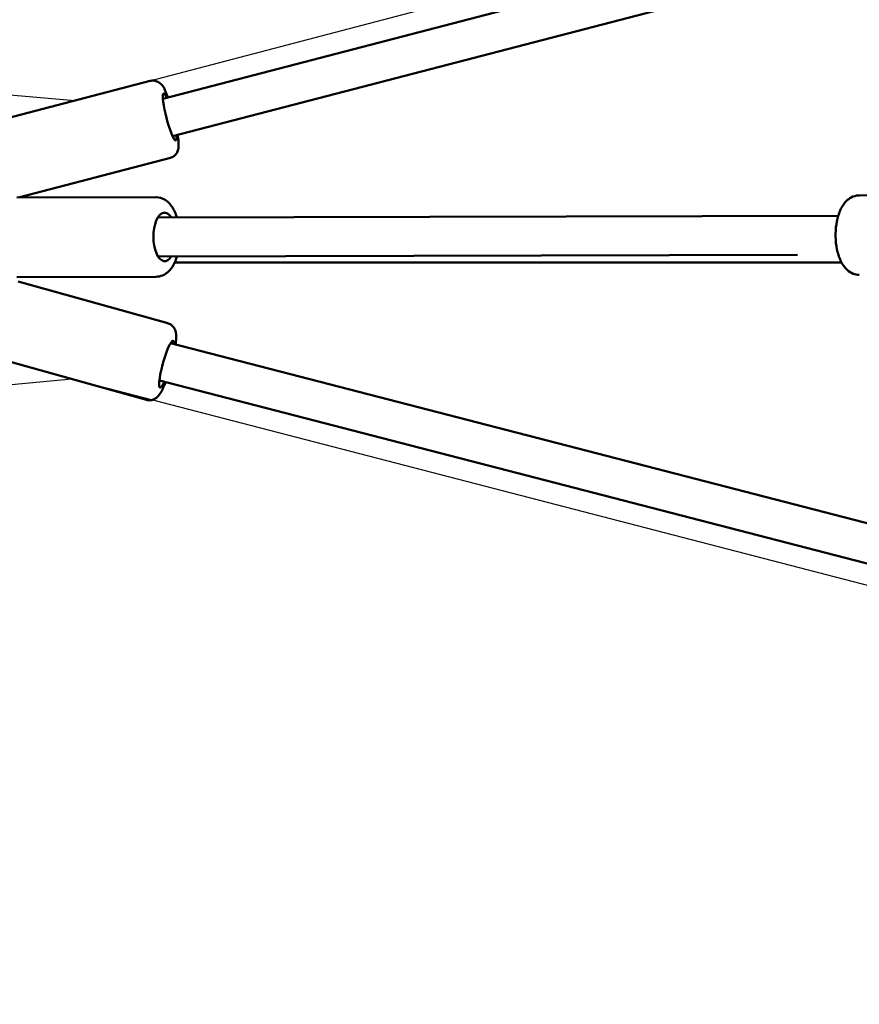
# Model space of a CAD drawing. Units: millimetres. Extents: x -7451 to 61801, y 0 to 59969.
# Drawn here: x 4912 to 5345, y 51175 to 51682 of the extents above; entities that cross this region are included whole.
import ezdxf

# ---------------------------------------------------------------- set-up
doc = ezdxf.new("R2010")
doc.units = ezdxf.units.MM
doc.layers.add('MD_Visible', color=7, linetype='Continuous', lineweight=50)
doc.styles.get("Standard").update_dxf_attribs({"font": 'arial.ttf'})
doc.dimstyles.new('asd', dxfattribs={"dimtxt": 300, "dimasz": 100, "dimexe": 1.25, "dimexo": 0.625, "dimgap": 80, "dimtad": 1, "dimdec": 0, "dimlfac": 0.1, "dimrnd": 5, "dimtxsty": 'Standard', "dimcen": 0, "dimadec": 0, "dimazin": 0, "dimtfac": 1, "dimtdec": 0, "dimtix": 1, "dimtmove": 2, "dimatfit": 3, "dimfxl": 1, "dimarcsym": 0})

# ---------------------------------------------------------------- blocks, each defined once
blk = doc.blocks.new('CustomObjectsInViewport8_0')
at = {"layer": 'MD_Visible'}
for p, q in [((1225.2, 6373.11), (2437.03, 6688.55)), ((1230.24, 6353.75), (2437.71, 6668.06)), ((1218.76, 6382.28), (1141.12, 6362.07)), ((1229.09, 6342.6), (1151.45, 6322.39)), ((1655.78, 6323.46), (1584, 6323.28)), ((1221.68, 6322.37), (1149.9, 6322.19)), ((1222.66, 6311.87), (1573.25, 6312.75)), ((1222.7, 6291.87), (1552.17, 6292.7)), ((1221.78, 6281.37), (1150, 6281.19)), ((1227.86, 6257.34), (1150.74, 6278.82)), ((2437.71, 5934.59), (1229.18, 6247.08)), ((1216.85, 6217.84), (1139.74, 6239.32)), ((2433.42, 5915.04), (1223.42, 6227.91))]:
    blk.add_line(p, q, dxfattribs=at)
at = {"layer": 'MD_Visible', "extrusion": (0, 0, -1)}
for centre, major_axis, ratio, start_param, end_param in [((1228.72, 6363.69), (3.15, -12.1), 0.13769, 5.639684, 10.068279), ((1226.16, 6301.88), (0.03, -12.5), 0.463423, 5.639146, 10.067741), ((1227.12, 6236.27), (-3.35, -12.04), 0.152563, 5.514657, 9.918207)]:
    blk.add_ellipse(centre, major_axis=major_axis, ratio=ratio, start_param=start_param, end_param=end_param, dxfattribs=at)
at = {"layer": 'MD_Visible'}
for points, knots in [([(1227.86, 6373.8), (1227.39, 6375.03), (1226.93, 6376.13), (1225.75, 6378.62), (1225.57, 6379.7), (1223.21, 6381.48), (1222.93, 6381.67), (1222.07, 6382.11), (1221.39, 6382.36), (1219.98, 6382.48), (1219.36, 6382.44), (1218.76, 6382.28)], [4.7056055, 4.7056055, 4.7056055, 4.7056055, 4.9989753, 4.9989753, 5.4472137, 5.4472137, 5.4967105, 5.4967105, 5.5710443, 5.5710443, 5.6189953, 5.6189953, 5.6189953, 5.6189953]), ([(1229.09, 6342.6), (1229.68, 6342.76), (1230.24, 6343.02), (1231.2, 6343.66), (1231.59, 6344.04), (1232.26, 6344.85), (1232.49, 6345.27), (1232.9, 6346.17), (1233.02, 6346.6), (1233.3, 6347.82), (1233.33, 6348.48), (1233.36, 6350.25), (1233.28, 6351.39), (1233.06, 6353.24), (1232.99, 6353.83), (1232.89, 6354.44)], [2.4774026, 2.4774026, 2.4774026, 2.4774026, 2.5248462, 2.5248462, 2.5770848, 2.5770848, 2.6433118, 2.6433118, 2.7386698, 2.7386698, 2.9382724, 2.9382724, 3.2524316, 3.2524316, 3.3907924, 3.3907924, 3.3907924, 3.3907924]), ([(1584.11, 6282.28), (1582.99, 6282.28), (1581.88, 6282.51), (1579.76, 6283.37), (1578.79, 6284.02), (1576.8, 6285.82), (1575.9, 6287.04), (1574.18, 6290.1), (1573.46, 6292.03), (1572.41, 6296.1), (1572.09, 6298.25), (1571.82, 6302.53), (1571.86, 6304.67), (1572.29, 6308.84), (1572.68, 6310.88), (1573.86, 6314.74), (1574.65, 6316.57), (1576.76, 6319.79), (1578.09, 6321.23), (1581.04, 6322.83), (1582.37, 6323.23), (1583.83, 6323.28), (1583.92, 6323.28), (1584, 6323.28)], [4.679792, 4.679792, 4.679792, 4.679792, 4.866405, 4.866405, 5.078108, 5.078108, 5.3712, 5.3712, 5.750657, 5.750657, 6.119894, 6.119894, 6.476553, 6.476553, 6.835015, 6.835015, 7.208955, 7.208955, 7.577638, 7.577638, 7.806818, 7.806818, 7.821385, 7.821385, 7.821385, 7.821385]), ([(1232.48, 6311.9), (1232.48, 6311.9), (1232.47, 6311.91), (1231.86, 6313.88), (1231.06, 6315.71), (1228.93, 6318.92), (1227.6, 6320.35), (1224.64, 6321.93), (1223.31, 6322.32), (1221.85, 6322.37), (1221.76, 6322.37), (1221.68, 6322.37)], [5.1132167, 5.1132167, 5.1132167, 5.1132167, 5.1141076, 5.1141076, 5.4880451, 5.4880451, 5.8566898, 5.8566898, 6.0858797, 6.0858797, 6.1004159, 6.1004159, 6.1004159, 6.1004159]), ([(1221.78, 6281.37), (1222.9, 6281.37), (1224.01, 6281.61), (1226.12, 6282.47), (1227.09, 6283.14), (1229.07, 6284.94), (1229.96, 6286.17), (1231.46, 6288.86), (1232.06, 6290.33), (1232.53, 6291.9)], [2.9588232, 2.9588232, 2.9588232, 2.9588232, 3.1454667, 3.1454667, 3.3572005, 3.3572005, 3.6503131, 3.6503131, 3.9465304, 3.9465304, 3.9465304, 3.9465304]), ([(1574.96, 6288.72), (1574.33, 6288.72), (1573.71, 6288.72), (1547.87, 6288.72), (1523.71, 6288.72), (1483.87, 6288.72), (1467.41, 6288.72), (1432.87, 6288.72), (1414.92, 6288.72), (1369.91, 6288.72), (1342.31, 6288.72), (1289.27, 6288.72), (1264.7, 6288.72), (1236.05, 6288.72), (1233.7, 6288.72), (1231.33, 6288.72)], [9.777382, 9.777382, 9.777382, 9.777382, 10.008386, 10.008386, 19.362309, 19.362309, 26.646347, 26.646347, 35.083715, 35.083715, 47.388008, 47.388008, 56.867142, 56.867142, 57.710265, 57.710265, 57.710265, 57.710265]), ([(1231.78, 6246.41), (1231.94, 6247.58), (1232.05, 6248.66), (1232.12, 6250.59), (1232.11, 6251.44), (1231.85, 6253.02), (1231.71, 6253.68), (1230.96, 6255.1), (1230.52, 6255.76), (1229.27, 6256.76), (1228.64, 6257.1), (1227.93, 6257.32), (1227.89, 6257.33), (1227.86, 6257.34)], [3.0223181, 3.0223181, 3.0223181, 3.0223181, 3.2954322, 3.2954322, 3.5476134, 3.5476134, 3.7017572, 3.7017572, 3.7980462, 3.7980462, 3.8590912, 3.8590912, 3.8621616, 3.8621616, 3.8621616, 3.8621616]), ([(1216.85, 6217.84), (1217.46, 6217.68), (1218.08, 6217.62), (1219.27, 6217.7), (1219.81, 6217.84), (1220.83, 6218.23), (1221.25, 6218.49), (1222.12, 6219.11), (1222.48, 6219.46), (1223.51, 6220.62), (1223.98, 6221.39), (1224.91, 6223.08), (1225.34, 6223.96), (1226.06, 6225.62), (1226.36, 6226.33), (1226.65, 6227.08)], [0.7205689, 0.7205689, 0.7205689, 0.7205689, 0.7738267, 0.7738267, 0.8325479, 0.8325479, 0.9076112, 0.9076112, 1.0205745, 1.0205745, 1.2916214, 1.2916214, 1.5415745, 1.5415745, 1.7126334, 1.7126334, 1.7126334, 1.7126334])]:
    blk.add_open_spline(points, degree=3, knots=knots, dxfattribs=at)
blk = doc.blocks.new('*D10')
at = {"color": 0, "lineweight": -2, "transparency": 16777216}
for p, q in [((10379.82, 59631.38), (1226.97, 59631.38)), ((1228.22, 43608.04), (1228.22, 59531.38)), ((10384.64, 43508.04), (1226.97, 43508.04))]:
    blk.add_line(p, q, dxfattribs=at)
at = {"color": 0, "transparency": 16777216}
for points in [[(1211.55, 59531.38), (1244.88, 59531.38), (1228.22, 59631.38)], [(1211.55, 43608.04), (1244.88, 43608.04), (1228.22, 43508.04)]]:
    blk.add_solid(points, dxfattribs=at)
at = {"layer": 'Defpoints', "color": 0, "transparency": 16777216}
for p in [(1228.22, 59631.38), (10380.44, 59631.38), (10385.26, 43508.04)]:
    blk.add_point(p, dxfattribs=at)
at = {"color": 0, "transparency": 16777216, "insert": (995.04, 51569.71), "char_height": 300, "attachment_point": 5, "rotation": 90}
blk.add_mtext('1610', dxfattribs=at)
blk = doc.blocks.new('*D11')
at = {"color": 0, "lineweight": -2, "transparency": 16777216}
for p, q in [((10379.72, 58131.38), (1988.8, 58131.38)), ((1990.05, 45108.04), (1990.05, 58031.38)), ((10384.64, 45008.04), (1988.8, 45008.04))]:
    blk.add_line(p, q, dxfattribs=at)
at = {"color": 0, "transparency": 16777216}
for points in [[(1973.39, 58031.38), (2006.72, 58031.38), (1990.05, 58131.38)], [(1973.39, 45108.04), (2006.72, 45108.04), (1990.05, 45008.04)]]:
    blk.add_solid(points, dxfattribs=at)
at = {"layer": 'Defpoints', "color": 0, "transparency": 16777216}
for p in [(1990.05, 58131.38), (10380.34, 58131.38), (10385.26, 45008.04)]:
    blk.add_point(p, dxfattribs=at)
at = {"color": 0, "transparency": 16777216, "insert": (1756.78, 51569.71), "char_height": 300, "attachment_point": 5, "rotation": 90}
blk.add_mtext('1310', dxfattribs=at)

msp = doc.modelspace()

# ---------------------------------------------------------------- linework, layer by layer
msp.add_lwpolyline([(9572.38, 48471.46), (9106.54, 49353.63), (8986.05, 49477.87), (8290.96, 50172.95), (8171.68, 50286.23), (7283.79, 50761.39), (6221.5, 51164.36), (4938.94, 51496.96), (4462.96, 51452.25), (3821.13, 51452.25), (3821.13, 51682.25), (4462.96, 51682.25), (4940.59, 51640.55), (6224.14, 51977.29), (7284.55, 52380.13), (8166.72, 52845.96), (8290.96, 52966.46), (8986.04, 53661.55), (9099.33, 53780.83), (9574.48, 54668.71), (9977.45, 55731.01)])

# ---------------------------------------------------------------- block references
at = {"layer": 'MD_Visible'}
msp.add_blockref('CustomObjectsInViewport8_0', (3760.65, 45268.37), dxfattribs=at)

# ---------------------------------------------------------------- dimensions: what is measured, and where the dimension line sits
for base, p1, p2, picture, middle in [((1228.22, 59631.38), (10385.26, 43508.04), (10380.44, 59631.38), '*D10', (995.04, 51569.71)), ((1990.05, 58131.38), (10385.26, 45008.04), (10380.34, 58131.38), '*D11', (1756.78, 51569.71))]:
    dim = msp.add_linear_dim(base=base, p1=p1, p2=p2, angle=90, dimstyle='asd')
    dim.commit()
    dim.dimension.update_dxf_attribs({"geometry": picture, "text_midpoint": middle})

doc.saveas('drawing.dxf')
